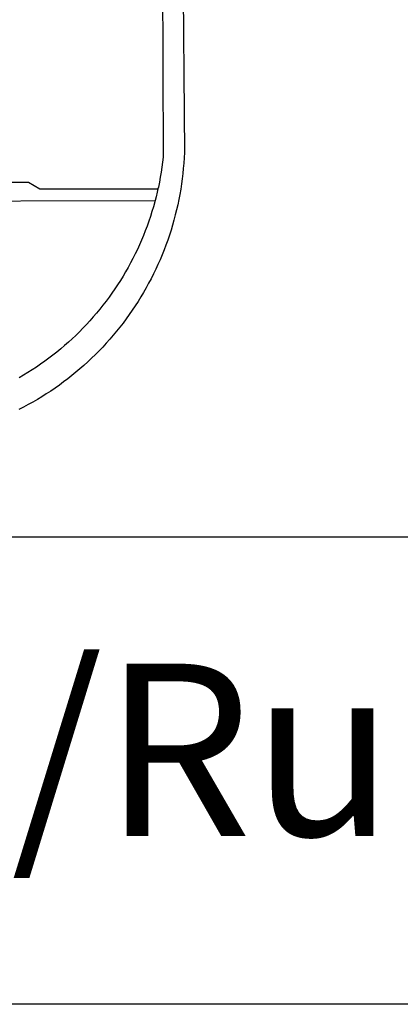
# Model space of a CAD drawing. Extents: x 190810 to 190904, y 1679228 to 1679364.
# Drawn here: x 190838 to 190841, y 1679244 to 1679251 of the extents above; entities that cross this region are included whole.
import ezdxf

# ---------------------------------------------------------------- set-up
doc = ezdxf.new("R2010")
doc.units = 0
doc.header["$MEASUREMENT"] = 0
for name, color, linetype in [('BRAZAO', 7, 'CONTINUOUS'), ('T-DIVIS-EXIS', 7, 'CONTINUOUS'), ('T-TEXTP', 7, 'CONTINUOUS')]:
    doc.layers.add(name, color=color, linetype=linetype)

# ---------------------------------------------------------------- blocks, each defined once
blk = doc.blocks.new('Logo_Prefeitura')
at = {"layer": 'BRAZAO'}
for points in [[(478.8, 150.7), (483.8, -468.8), (483.4, -477), (482.8, -485.3), (482.1, -493.5), (481.3, -501.7), (480.3, -509.9), (479.2, -518), (478, -526.2), (476.5, -534.3), (475, -542.4), (473.3, -550.5), (471.5, -558.5), (469.5, -566.5), (467.4, -574.5), (465.2, -582.4), (462.8, -590.3), (460.3, -598.2), (457.6, -606), (454.8, -613.7), (451.9, -621.4), (448.8, -629.1), (445.7, -636.7), (442.3, -644.2), (438.9, -651.7), (435.3, -659.1), (431.6, -666.5), (427.7, -673.8), (423.7, -681), (419.7, -688.2), (415.4, -695.2), (411.1, -702.2), (406.6, -709.2), (402, -716), (397.3, -722.8), (392.5, -729.5), (387.6, -736.1), (382.5, -742.6), (377.3, -749), (372.1, -755.3), (366.7, -761.6), (361.2, -767.7), (355.6, -773.8), (349.9, -779.7), (344.1, -785.6), (338.2, -791.3), (332.2, -797), (326, -802.5), (319.8, -807.9), (313.5, -813.3), (307.2, -818.5), (300.7, -823.6), (294.1, -828.5), (287.5, -833.4), (280.7, -838.2), (273.9, -842.8), (267, -847.3), (260, -851.7), (253, -856), (245.9, -860.1), (238.7, -864.1), (231.4, -868), (224.1, -871.8)], [(449.6, -190.8), (450.4, -475.9), (449.5, -483.8), (448.5, -491.6), (447.3, -499.5), (445.9, -507.3), (444.5, -515.1), (442.9, -522.9), (442.3, -525.4)], [(208.5, -515.4), (238.9, -515.3), (238.9, -515.3), (256.9, -525.7), (442.3, -525.4)], [(442.3, -525.4), (441.1, -530.7), (439.3, -538.4), (437.8, -544)], [(15, -544.9), (437.8, -544)], [(437.8, -544), (437.3, -546.1), (435.1, -553.7), (432.8, -561.3), (430.4, -568.9), (427.9, -576.4), (425.2, -583.9), (422.4, -591.3), (419.5, -598.7), (416.5, -606), (413.3, -613.3), (410, -620.5), (406.5, -627.7), (403, -634.8), (399.3, -641.8), (395.5, -648.8), (391.5, -655.7), (387.5, -662.6), (383.3, -669.3), (379, -676), (374.6, -682.6), (370.1, -689.2), (365.5, -695.6), (360.8, -702), (355.9, -708.3), (351, -714.5), (345.9, -720.6), (340.7, -726.6), (335.4, -732.6), (330.1, -738.4), (324.6, -744.1), (319, -749.8), (313.3, -755.4), (307.5, -760.8), (301.7, -766.2), (295.7, -771.4), (289.7, -776.5), (283.5, -781.6), (277.3, -786.5), (271, -791.3), (264.6, -796), (258.1, -800.6), (251.5, -805.1), (244.9, -809.5), (238.2, -813.7), (231.4, -817.9), (224.6, -821.9)]]:
    blk.add_lwpolyline(points, dxfattribs=at)

msp = doc.modelspace()

# ---------------------------------------------------------------- linework, layer by layer
at = {"layer": 'T-TEXTP'}
for p, q in [((190816.89, 1679247.2903), (190899.0995, 1679247.2903)), ((190866.7472, 1679243.6449), (190816.89, 1679243.6449))]:
    msp.add_line(p, q, dxfattribs=at)

# ---------------------------------------------------------------- block references
at = {"layer": 'T-DIVIS-EXIS', "linetype": 'Continuous', "xscale": 0.004972753464244306, "yscale": 0.004972753580659628, "zscale": 0.00497275349820734}
msp.add_blockref('Logo_Prefeitura', (190836.987, 1679252.6183), dxfattribs=at)

# ---------------------------------------------------------------- texts
at = {"layer": 'T-TEXTP', "insert": (190817.8053, 1679246.3011), "char_height": 1.342528, "attachment_point": 1}
msp.add_mtext('{\\fArial|b0|i0|c0|p34;Arquivo: (05)c:/ccpg/lev/Rua Francisco Vanzelloti.dwg}', dxfattribs=at)

doc.saveas('drawing.dxf')
